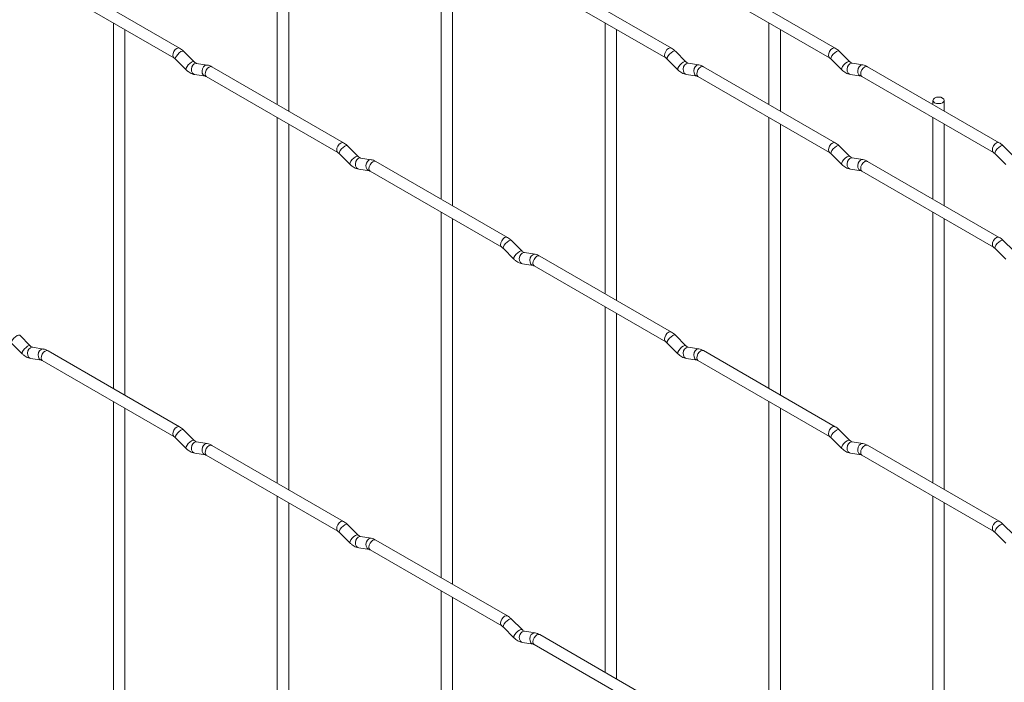
# Paper-space layout 'Layout1' of a CAD drawing. Units: millimetres. Extents: x -885 to 927, y -951 to 1343.
# Drawn here: x -401 to -185, y 820 to 966 of the extents above; entities that cross this region are included whole.
import ezdxf

# ---------------------------------------------------------------- set-up
doc = ezdxf.new("R2010")
doc.units = ezdxf.units.MM

psp = doc.layouts.get("Layout1")

# ---------------------------------------------------------------- linework, layer by layer
at = {"color": 7, "linetype": 'Continuous', "lineweight": 15}
for p, q in [((-344.55, 1006.33), (-344.55, 946.99)), ((-342.05, 945.55), (-342.05, 1004.88)), ((-308.63, 985.59), (-308.63, 926.26)), ((-306.13, 924.81), (-306.13, 984.15)), ((-365.94, 959.34), (-394.79, 976)), ((-258.18, 959.35), (-287.03, 976.01)), ((-222.26, 959.35), (-251.11, 976.01)), ((-396.04, 973.83), (-367.19, 957.18)), ((-288.28, 973.84), (-259.43, 957.19)), ((-252.36, 973.84), (-223.51, 957.19)), ((-380.47, 964.84), (-380.47, 884.77)), ((-272.71, 964.85), (-272.71, 905.52)), ((-236.79, 964.86), (-236.79, 947)), ((-377.97, 883.33), (-377.97, 963.4)), ((-270.21, 904.08), (-270.21, 963.41)), ((-234.29, 945.56), (-234.29, 963.41)), ((-362.75, 956.35), (-365.08, 958.67)), ((-254.99, 956.36), (-257.31, 958.68)), ((-219.07, 956.36), (-221.39, 958.68)), ((-366.84, 956.9), (-364.52, 954.58)), ((-362.75, 956.35), (-362.76, 956.36)), ((-359.9, 955.64), (-362.23, 956)), ((-259.08, 956.91), (-256.75, 954.59)), ((-254.99, 956.36), (-255, 956.37)), ((-252.14, 955.65), (-254.47, 956.01)), ((-223.16, 956.91), (-220.83, 954.59)), ((-219.07, 956.36), (-219.08, 956.37)), ((-216.22, 955.65), (-218.55, 956.01)), ((-330.02, 938.6), (-358.87, 955.26)), ((-222.26, 938.61), (-251.11, 955.27)), ((-186.33, 938.62), (-215.18, 955.27)), ((-362.62, 953.53), (-360.29, 953.17)), ((-360.12, 953.09), (-331.27, 936.44)), ((-254.85, 953.54), (-252.53, 953.18)), ((-252.36, 953.1), (-223.51, 936.45)), ((-218.93, 953.54), (-216.61, 953.18)), ((-216.43, 953.11), (-187.58, 936.45)), ((-200.87, 947.9), (-200.87, 947.01)), ((-198.37, 945.56), (-198.37, 947.9)), ((-344.55, 944.11), (-344.55, 864.03)), ((-236.79, 944.12), (-236.79, 884.78)), ((-200.87, 944.12), (-200.87, 926.27)), ((-342.05, 862.59), (-342.05, 942.66)), ((-234.29, 883.34), (-234.29, 942.67)), ((-198.37, 924.82), (-198.37, 942.68)), ((-326.83, 935.61), (-329.16, 937.93)), ((-219.07, 935.62), (-221.39, 937.94)), ((-183.15, 935.63), (-185.47, 937.95)), ((-330.92, 936.16), (-328.6, 933.84)), ((-326.83, 935.61), (-326.84, 935.62)), ((-323.98, 934.9), (-326.31, 935.26)), ((-294.1, 917.87), (-322.95, 934.52)), ((-223.16, 936.17), (-220.83, 933.85)), ((-219.07, 935.62), (-219.08, 935.63)), ((-216.22, 934.91), (-218.55, 935.27)), ((-186.33, 917.88), (-215.18, 934.53)), ((-187.24, 936.18), (-184.91, 933.86)), ((-326.7, 932.79), (-324.37, 932.43)), ((-324.2, 932.36), (-295.35, 915.7)), ((-218.93, 932.8), (-216.61, 932.44)), ((-216.43, 932.37), (-187.58, 915.71)), ((-308.63, 923.37), (-308.63, 843.3)), ((-306.13, 841.85), (-306.13, 921.93)), ((-200.87, 923.38), (-200.87, 864.05)), ((-198.37, 862.6), (-198.37, 921.94)), ((-290.91, 914.88), (-293.23, 917.2)), ((-183.15, 914.89), (-185.47, 917.21)), ((-295, 915.43), (-292.67, 913.11)), ((-187.24, 915.44), (-184.91, 913.12)), ((-290.91, 914.88), (-290.92, 914.88)), ((-288.06, 914.16), (-290.39, 914.53)), ((-258.18, 897.13), (-287.03, 913.78)), ((-290.77, 912.06), (-288.45, 911.69)), ((-288.28, 911.62), (-259.43, 894.97)), ((-272.71, 902.63), (-272.71, 822.56)), ((-270.21, 821.12), (-270.21, 901.19)), ((-398.67, 894.13), (-401, 896.45)), ((-254.99, 894.14), (-257.31, 896.46)), ((-402.76, 894.68), (-400.44, 892.36)), ((-398.67, 894.13), (-398.68, 894.13)), ((-395.83, 893.41), (-398.15, 893.78)), ((-259.08, 894.69), (-256.75, 892.37)), ((-254.99, 894.14), (-255, 894.15)), ((-252.14, 893.43), (-254.47, 893.79)), ((-398.54, 891.31), (-396.21, 890.94)), ((-365.94, 876.38), (-394.79, 893.03)), ((-254.85, 891.32), (-252.53, 890.96)), ((-222.26, 876.39), (-251.11, 893.05)), ((-396.04, 890.87), (-367.19, 874.21)), ((-252.36, 890.88), (-223.51, 874.23)), ((-380.47, 881.88), (-380.47, 801.81)), ((-377.97, 800.37), (-377.97, 880.44)), ((-236.79, 881.9), (-236.79, 801.82)), ((-234.29, 800.38), (-234.29, 880.45)), ((-366.84, 873.94), (-364.52, 871.62)), ((-362.75, 873.39), (-365.08, 875.71)), ((-223.16, 873.95), (-220.83, 871.63)), ((-219.07, 873.4), (-221.39, 875.72)), ((-362.75, 873.39), (-362.76, 873.4)), ((-359.9, 872.68), (-362.23, 873.04)), ((-330.02, 855.64), (-358.87, 872.3)), ((-219.07, 873.4), (-219.08, 873.41)), ((-216.22, 872.69), (-218.55, 873.05)), ((-186.33, 855.66), (-215.18, 872.31)), ((-362.62, 870.57), (-360.29, 870.21)), ((-360.12, 870.13), (-331.27, 853.48)), ((-218.93, 870.58), (-216.61, 870.22)), ((-216.43, 870.15), (-187.58, 853.49)), ((-344.55, 861.15), (-344.55, 781.07)), ((-200.87, 861.16), (-200.87, 781.09)), ((-342.05, 779.63), (-342.05, 859.7)), ((-198.37, 779.64), (-198.37, 859.72)), ((-326.83, 852.65), (-329.16, 854.97)), ((-183.15, 852.67), (-185.47, 854.99)), ((-330.92, 853.2), (-328.6, 850.88)), ((-326.83, 852.65), (-326.84, 852.66)), ((-187.24, 853.22), (-184.91, 850.9)), ((-323.98, 851.94), (-326.31, 852.3)), ((-294.1, 834.91), (-322.95, 851.56)), ((-326.7, 849.83), (-324.37, 849.47)), ((-324.2, 849.4), (-295.35, 832.74)), ((-308.63, 840.41), (-308.63, 760.34)), ((-306.13, 758.89), (-306.13, 838.97)), ((-290.91, 831.92), (-293.23, 834.24)), ((-295, 832.47), (-292.67, 830.15)), ((-290.91, 831.92), (-290.92, 831.92)), ((-288.06, 831.2), (-290.39, 831.57)), ((-258.18, 814.17), (-287.03, 830.82)), ((-290.77, 829.1), (-288.45, 828.73)), ((-288.28, 828.66), (-259.43, 812))]:
    psp.add_line(p, q, dxfattribs=at)
at = {"color": 8, "linetype": 'Continuous', "lineweight": 15, "flags": 128}
for points in [[(-365.94, 959.34), (-366.23, 959.4), (-366.56, 959.28), (-366.9, 959.01), (-367.19, 958.62), (-367.38, 958.18), (-367.45, 957.75), (-367.38, 957.4), (-367.19, 957.18)], [(-365.08, 958.67), (-365.12, 958.7), (-365.34, 958.71), (-365.66, 958.57), (-366.02, 958.31), (-366.37, 957.98), (-366.66, 957.61), (-366.84, 957.28), (-366.89, 957.01), (-366.84, 956.9)], [(-258.18, 959.35), (-258.46, 959.41), (-258.8, 959.29), (-259.14, 959.02), (-259.43, 958.63), (-259.62, 958.19), (-259.68, 957.76), (-259.62, 957.41), (-259.43, 957.19)], [(-257.31, 958.68), (-257.36, 958.71), (-257.58, 958.72), (-257.89, 958.58), (-258.25, 958.32), (-258.61, 957.99), (-258.9, 957.62), (-259.08, 957.29), (-259.13, 957.02), (-259.08, 956.91)], [(-222.26, 959.35), (-222.54, 959.41), (-222.88, 959.29), (-223.22, 959.02), (-223.51, 958.63), (-223.7, 958.19), (-223.76, 957.76), (-223.7, 957.41), (-223.51, 957.19)], [(-221.39, 958.68), (-221.44, 958.71), (-221.66, 958.72), (-221.97, 958.58), (-222.33, 958.33), (-222.69, 957.99), (-222.98, 957.63), (-223.16, 957.29), (-223.21, 957.03), (-223.16, 956.91)], [(-362.76, 956.36), (-362.79, 956.38), (-363.02, 956.38), (-363.33, 956.25), (-363.69, 955.99), (-364.04, 955.66), (-364.33, 955.29), (-364.52, 954.95), (-364.57, 954.69), (-364.52, 954.58)], [(-362.23, 956), (-362.36, 956.01), (-362.73, 955.9), (-363.04, 955.62), (-363.26, 955.21), (-363.36, 954.73), (-363.31, 954.26), (-363.12, 953.86), (-362.83, 953.6), (-362.62, 953.53)], [(-255, 956.37), (-255.03, 956.39), (-255.25, 956.39), (-255.57, 956.26), (-255.93, 956), (-256.28, 955.67), (-256.57, 955.3), (-256.75, 954.96), (-256.8, 954.7), (-256.75, 954.59)], [(-254.47, 956.01), (-254.6, 956.02), (-254.96, 955.91), (-255.28, 955.63), (-255.5, 955.22), (-255.59, 954.74), (-255.54, 954.27), (-255.36, 953.87), (-255.07, 953.61), (-254.85, 953.54)], [(-219.08, 956.37), (-219.11, 956.39), (-219.33, 956.4), (-219.65, 956.26), (-220.01, 956.01), (-220.36, 955.67), (-220.65, 955.31), (-220.83, 954.97), (-220.88, 954.71), (-220.83, 954.59)], [(-218.55, 956.01), (-218.68, 956.02), (-219.04, 955.91), (-219.36, 955.63), (-219.58, 955.22), (-219.67, 954.74), (-219.62, 954.27), (-219.44, 953.87), (-219.15, 953.62), (-218.93, 953.54)], [(-359.9, 955.64), (-360.04, 955.64), (-360.4, 955.54), (-360.72, 955.25), (-360.94, 954.84), (-361.03, 954.36), (-360.98, 953.89), (-360.8, 953.5), (-360.51, 953.24), (-360.31, 953.17)], [(-358.87, 955.26), (-359.15, 955.31), (-359.49, 955.2), (-359.83, 954.92), (-360.12, 954.54), (-360.31, 954.1), (-360.38, 953.67), (-360.31, 953.31), (-360.12, 953.09), (-360.12, 953.09)], [(-252.14, 955.65), (-252.28, 955.65), (-252.64, 955.55), (-252.95, 955.26), (-253.17, 954.85), (-253.27, 954.37), (-253.22, 953.9), (-253.04, 953.51), (-252.75, 953.25), (-252.54, 953.18)], [(-251.11, 955.27), (-251.39, 955.32), (-251.73, 955.21), (-252.07, 954.93), (-252.36, 954.55), (-252.55, 954.11), (-252.61, 953.68), (-252.55, 953.32), (-252.36, 953.1), (-252.36, 953.1)], [(-216.22, 955.65), (-216.36, 955.66), (-216.72, 955.55), (-217.03, 955.27), (-217.25, 954.86), (-217.35, 954.38), (-217.3, 953.91), (-217.11, 953.51), (-216.83, 953.25), (-216.62, 953.18)], [(-215.18, 955.27), (-215.47, 955.33), (-215.81, 955.21), (-216.15, 954.94), (-216.43, 954.55), (-216.63, 954.11), (-216.69, 953.68), (-216.63, 953.33), (-216.43, 953.11), (-216.43, 953.11)], [(-330.02, 938.6), (-330.3, 938.66), (-330.64, 938.54), (-330.98, 938.27), (-331.27, 937.88), (-331.46, 937.44), (-331.53, 937.01), (-331.46, 936.66), (-331.27, 936.44)], [(-222.26, 938.61), (-222.54, 938.67), (-222.88, 938.55), (-223.22, 938.28), (-223.51, 937.89), (-223.7, 937.45), (-223.76, 937.02), (-223.7, 936.67), (-223.51, 936.45)], [(-186.33, 938.62), (-186.62, 938.67), (-186.96, 938.56), (-187.3, 938.28), (-187.58, 937.9), (-187.78, 937.45), (-187.84, 937.02), (-187.78, 936.67), (-187.59, 936.45)], [(-329.16, 937.93), (-329.2, 937.96), (-329.42, 937.97), (-329.74, 937.83), (-330.1, 937.58), (-330.45, 937.24), (-330.74, 936.88), (-330.92, 936.54), (-330.97, 936.28), (-330.92, 936.16)], [(-221.39, 937.94), (-221.44, 937.97), (-221.66, 937.98), (-221.97, 937.84), (-222.33, 937.59), (-222.69, 937.25), (-222.98, 936.89), (-223.16, 936.55), (-223.21, 936.29), (-223.16, 936.17)], [(-185.47, 937.95), (-185.52, 937.98), (-185.74, 937.98), (-186.05, 937.85), (-186.41, 937.59), (-186.77, 937.26), (-187.05, 936.89), (-187.24, 936.55), (-187.29, 936.29), (-187.24, 936.18)], [(-326.84, 935.62), (-326.87, 935.64), (-327.09, 935.65), (-327.41, 935.51), (-327.77, 935.26), (-328.12, 934.92), (-328.41, 934.56), (-328.6, 934.22), (-328.65, 933.96), (-328.6, 933.84)], [(-326.31, 935.26), (-326.44, 935.27), (-326.81, 935.16), (-327.12, 934.88), (-327.34, 934.47), (-327.43, 933.99), (-327.39, 933.52), (-327.2, 933.12), (-326.91, 932.87), (-326.7, 932.79)], [(-323.98, 934.9), (-324.12, 934.91), (-324.48, 934.8), (-324.79, 934.52), (-325.02, 934.11), (-325.11, 933.63), (-325.06, 933.15), (-324.88, 932.76), (-324.59, 932.5), (-324.39, 932.43)], [(-322.95, 934.52), (-323.23, 934.58), (-323.57, 934.46), (-323.91, 934.19), (-324.2, 933.8), (-324.39, 933.36), (-324.46, 932.93), (-324.39, 932.58), (-324.2, 932.36), (-324.2, 932.36)], [(-219.08, 935.63), (-219.11, 935.65), (-219.33, 935.66), (-219.65, 935.52), (-220.01, 935.27), (-220.36, 934.93), (-220.65, 934.57), (-220.83, 934.23), (-220.88, 933.97), (-220.83, 933.85)], [(-218.55, 935.27), (-218.68, 935.28), (-219.04, 935.17), (-219.36, 934.89), (-219.58, 934.48), (-219.67, 934), (-219.62, 933.53), (-219.44, 933.13), (-219.15, 932.88), (-218.93, 932.8)], [(-216.22, 934.91), (-216.36, 934.92), (-216.72, 934.81), (-217.03, 934.53), (-217.25, 934.12), (-217.35, 933.64), (-217.3, 933.16), (-217.11, 932.77), (-216.83, 932.51), (-216.62, 932.44)], [(-215.18, 934.53), (-215.47, 934.59), (-215.81, 934.47), (-216.15, 934.2), (-216.43, 933.81), (-216.63, 933.37), (-216.69, 932.94), (-216.63, 932.59), (-216.43, 932.37), (-216.43, 932.37)], [(-294.1, 917.87), (-294.38, 917.92), (-294.72, 917.81), (-295.06, 917.53), (-295.35, 917.15), (-295.54, 916.7), (-295.61, 916.27), (-295.54, 915.92), (-295.35, 915.7)], [(-293.23, 917.2), (-293.28, 917.23), (-293.5, 917.23), (-293.81, 917.1), (-294.18, 916.84), (-294.53, 916.51), (-294.82, 916.14), (-295, 915.8), (-295.05, 915.54), (-295, 915.43)], [(-186.33, 917.88), (-186.62, 917.93), (-186.96, 917.82), (-187.3, 917.54), (-187.58, 917.16), (-187.78, 916.71), (-187.84, 916.28), (-187.78, 915.93), (-187.59, 915.71)], [(-185.47, 917.21), (-185.52, 917.24), (-185.74, 917.24), (-186.05, 917.11), (-186.41, 916.85), (-186.77, 916.52), (-187.05, 916.15), (-187.24, 915.81), (-187.29, 915.55), (-187.24, 915.44)], [(-290.92, 914.88), (-290.95, 914.91), (-291.17, 914.91), (-291.49, 914.78), (-291.85, 914.52), (-292.2, 914.18), (-292.49, 913.82), (-292.68, 913.48), (-292.72, 913.22), (-292.67, 913.11)], [(-290.39, 914.53), (-290.52, 914.54), (-290.88, 914.43), (-291.2, 914.14), (-291.42, 913.73), (-291.51, 913.25), (-291.47, 912.78), (-291.28, 912.39), (-290.99, 912.13), (-290.77, 912.06)], [(-288.06, 914.16), (-288.2, 914.17), (-288.56, 914.06), (-288.87, 913.78), (-289.1, 913.37), (-289.19, 912.89), (-289.14, 912.42), (-288.96, 912.02), (-288.67, 911.77), (-288.47, 911.7)], [(-287.03, 913.78), (-287.31, 913.84), (-287.65, 913.72), (-287.99, 913.45), (-288.28, 913.06), (-288.47, 912.62), (-288.53, 912.19), (-288.47, 911.84), (-288.28, 911.62), (-288.28, 911.62)], [(-401, 896.45), (-401.04, 896.48), (-401.26, 896.48), (-401.58, 896.35), (-401.94, 896.09), (-402.29, 895.76), (-402.58, 895.39), (-402.76, 895.05), (-402.81, 894.79), (-402.76, 894.68)], [(-258.18, 897.13), (-258.46, 897.19), (-258.8, 897.07), (-259.14, 896.8), (-259.43, 896.41), (-259.62, 895.97), (-259.68, 895.54), (-259.62, 895.19), (-259.43, 894.97)], [(-257.31, 896.46), (-257.36, 896.49), (-257.58, 896.49), (-257.89, 896.36), (-258.25, 896.1), (-258.61, 895.77), (-258.9, 895.4), (-259.08, 895.06), (-259.13, 894.8), (-259.08, 894.69)], [(-398.68, 894.13), (-398.72, 894.16), (-398.94, 894.16), (-399.25, 894.03), (-399.61, 893.77), (-399.97, 893.43), (-400.26, 893.07), (-400.44, 892.73), (-400.49, 892.47), (-400.44, 892.36)], [(-398.15, 893.78), (-398.29, 893.78), (-398.65, 893.68), (-398.96, 893.39), (-399.18, 892.98), (-399.28, 892.5), (-399.23, 892.03), (-399.05, 891.64), (-398.76, 891.38), (-398.54, 891.31)], [(-395.83, 893.41), (-395.96, 893.42), (-396.32, 893.31), (-396.64, 893.03), (-396.86, 892.62), (-396.95, 892.14), (-396.9, 891.67), (-396.72, 891.27), (-396.43, 891.02), (-396.23, 890.95)], [(-255, 894.15), (-255.03, 894.17), (-255.25, 894.17), (-255.57, 894.04), (-255.93, 893.78), (-256.28, 893.45), (-256.57, 893.08), (-256.75, 892.74), (-256.8, 892.48), (-256.75, 892.37)], [(-254.47, 893.79), (-254.6, 893.8), (-254.96, 893.69), (-255.28, 893.41), (-255.5, 893), (-255.59, 892.52), (-255.54, 892.05), (-255.36, 891.65), (-255.07, 891.39), (-254.85, 891.32)], [(-252.14, 893.43), (-252.28, 893.43), (-252.64, 893.33), (-252.95, 893.04), (-253.17, 892.63), (-253.27, 892.15), (-253.22, 891.68), (-253.04, 891.29), (-252.75, 891.03), (-252.54, 890.96)], [(-394.79, 893.03), (-395.08, 893.09), (-395.41, 892.97), (-395.75, 892.7), (-396.04, 892.31), (-396.23, 891.87), (-396.3, 891.44), (-396.23, 891.09), (-396.04, 890.87), (-396.04, 890.87)], [(-251.11, 893.05), (-251.39, 893.1), (-251.73, 892.99), (-252.07, 892.71), (-252.36, 892.33), (-252.55, 891.88), (-252.61, 891.46), (-252.55, 891.1), (-252.36, 890.88), (-252.36, 890.88)], [(-365.94, 876.38), (-366.23, 876.44), (-366.56, 876.32), (-366.9, 876.05), (-367.19, 875.66), (-367.38, 875.22), (-367.45, 874.79), (-367.38, 874.44), (-367.19, 874.22)], [(-222.26, 876.39), (-222.54, 876.45), (-222.88, 876.33), (-223.22, 876.06), (-223.51, 875.67), (-223.7, 875.23), (-223.76, 874.8), (-223.7, 874.45), (-223.51, 874.23)], [(-365.08, 875.71), (-365.12, 875.74), (-365.34, 875.74), (-365.66, 875.61), (-366.02, 875.35), (-366.37, 875.02), (-366.66, 874.65), (-366.84, 874.31), (-366.89, 874.05), (-366.84, 873.94)], [(-221.39, 875.72), (-221.44, 875.75), (-221.66, 875.76), (-221.97, 875.62), (-222.33, 875.37), (-222.69, 875.03), (-222.98, 874.67), (-223.16, 874.33), (-223.21, 874.07), (-223.16, 873.95)], [(-362.76, 873.4), (-362.79, 873.42), (-363.02, 873.42), (-363.33, 873.29), (-363.69, 873.03), (-364.04, 872.7), (-364.33, 872.33), (-364.52, 871.99), (-364.57, 871.73), (-364.52, 871.62)], [(-362.23, 873.04), (-362.36, 873.05), (-362.73, 872.94), (-363.04, 872.66), (-363.26, 872.25), (-363.36, 871.77), (-363.31, 871.3), (-363.12, 870.9), (-362.83, 870.64), (-362.62, 870.57)], [(-359.9, 872.68), (-360.04, 872.68), (-360.4, 872.57), (-360.72, 872.29), (-360.94, 871.88), (-361.03, 871.4), (-360.98, 870.93), (-360.8, 870.54), (-360.51, 870.28), (-360.31, 870.21)], [(-358.87, 872.3), (-359.15, 872.35), (-359.49, 872.24), (-359.83, 871.96), (-360.12, 871.58), (-360.31, 871.13), (-360.38, 870.71), (-360.31, 870.35), (-360.12, 870.13), (-360.12, 870.13)], [(-219.08, 873.41), (-219.11, 873.43), (-219.33, 873.44), (-219.65, 873.3), (-220.01, 873.05), (-220.36, 872.71), (-220.65, 872.35), (-220.83, 872.01), (-220.88, 871.75), (-220.83, 871.63)], [(-218.55, 873.05), (-218.68, 873.06), (-219.04, 872.95), (-219.36, 872.67), (-219.58, 872.26), (-219.67, 871.78), (-219.62, 871.31), (-219.44, 870.91), (-219.15, 870.66), (-218.93, 870.58)], [(-216.22, 872.69), (-216.36, 872.7), (-216.72, 872.59), (-217.03, 872.31), (-217.25, 871.9), (-217.35, 871.42), (-217.3, 870.94), (-217.11, 870.55), (-216.83, 870.29), (-216.62, 870.22)], [(-215.18, 872.31), (-215.47, 872.37), (-215.81, 872.25), (-216.15, 871.98), (-216.43, 871.59), (-216.63, 871.15), (-216.69, 870.72), (-216.63, 870.37), (-216.43, 870.15), (-216.43, 870.15)], [(-330.02, 855.64), (-330.3, 855.7), (-330.64, 855.58), (-330.98, 855.31), (-331.27, 854.92), (-331.46, 854.48), (-331.53, 854.05), (-331.46, 853.7), (-331.27, 853.48)], [(-329.16, 854.97), (-329.2, 855), (-329.42, 855.01), (-329.74, 854.87), (-330.1, 854.62), (-330.45, 854.28), (-330.74, 853.92), (-330.92, 853.58), (-330.97, 853.32), (-330.92, 853.2)], [(-186.33, 855.66), (-186.62, 855.71), (-186.96, 855.59), (-187.3, 855.32), (-187.58, 854.93), (-187.78, 854.49), (-187.84, 854.06), (-187.78, 853.71), (-187.59, 853.49)], [(-185.47, 854.99), (-185.52, 855.02), (-185.74, 855.02), (-186.05, 854.89), (-186.41, 854.63), (-186.77, 854.3), (-187.05, 853.93), (-187.24, 853.59), (-187.29, 853.33), (-187.24, 853.22)], [(-326.84, 852.66), (-326.87, 852.68), (-327.09, 852.69), (-327.41, 852.55), (-327.77, 852.3), (-328.12, 851.96), (-328.41, 851.6), (-328.6, 851.26), (-328.65, 851), (-328.6, 850.88)], [(-326.31, 852.3), (-326.44, 852.31), (-326.81, 852.2), (-327.12, 851.92), (-327.34, 851.51), (-327.43, 851.03), (-327.39, 850.56), (-327.2, 850.16), (-326.91, 849.91), (-326.7, 849.83)], [(-323.98, 851.94), (-324.12, 851.95), (-324.48, 851.84), (-324.79, 851.56), (-325.02, 851.15), (-325.11, 850.67), (-325.06, 850.19), (-324.88, 849.8), (-324.59, 849.54), (-324.39, 849.47)], [(-322.95, 851.56), (-323.23, 851.62), (-323.57, 851.5), (-323.91, 851.23), (-324.2, 850.84), (-324.39, 850.4), (-324.46, 849.97), (-324.39, 849.62), (-324.2, 849.4), (-324.2, 849.4)], [(-294.1, 834.91), (-294.38, 834.96), (-294.72, 834.84), (-295.06, 834.57), (-295.35, 834.18), (-295.54, 833.74), (-295.61, 833.31), (-295.54, 832.96), (-295.35, 832.74)], [(-293.23, 834.24), (-293.28, 834.27), (-293.5, 834.27), (-293.81, 834.14), (-294.18, 833.88), (-294.53, 833.55), (-294.82, 833.18), (-295, 832.84), (-295.05, 832.58), (-295, 832.47)], [(-290.92, 831.92), (-290.95, 831.95), (-291.17, 831.95), (-291.49, 831.81), (-291.85, 831.56), (-292.2, 831.22), (-292.49, 830.86), (-292.68, 830.52), (-292.72, 830.26), (-292.67, 830.15)], [(-290.39, 831.57), (-290.52, 831.57), (-290.88, 831.47), (-291.2, 831.18), (-291.42, 830.77), (-291.51, 830.29), (-291.47, 829.82), (-291.28, 829.43), (-290.99, 829.17), (-290.77, 829.1)], [(-288.06, 831.2), (-288.2, 831.21), (-288.56, 831.1), (-288.87, 830.82), (-289.1, 830.41), (-289.19, 829.93), (-289.14, 829.46), (-288.96, 829.06), (-288.67, 828.81), (-288.47, 828.74)], [(-287.03, 830.82), (-287.31, 830.88), (-287.65, 830.76), (-287.99, 830.49), (-288.28, 830.1), (-288.47, 829.66), (-288.53, 829.23), (-288.47, 828.88), (-288.28, 828.66), (-288.28, 828.66)]]:
    psp.add_lwpolyline(points, dxfattribs=at)
at = {"color": 7, "linetype": 'Continuous', "lineweight": 15, "flags": 128}
psp.add_lwpolyline([(-200.5, 947.39), (-200.09, 947.24), (-199.62, 947.18), (-199.14, 947.24), (-198.73, 947.39), (-198.46, 947.63), (-198.37, 947.9), (-198.46, 948.18), (-198.73, 948.41), (-199.14, 948.57), (-199.62, 948.62), (-200.09, 948.57), (-200.5, 948.41), (-200.77, 948.18), (-200.87, 947.9), (-200.77, 947.63), (-200.5, 947.39)], dxfattribs=at)
at = {"color": 7, "linetype": 'Continuous', "lineweight": 15}
for points, knots in [([(-365.08, 958.67), (-365.22, 958.8), (-365.49, 959.06), (-365.79, 959.25), (-365.94, 959.34)], [0, 0, 0, 0, 0.520084, 1, 1, 1, 1]), ([(-257.31, 958.68), (-257.45, 958.81), (-257.73, 959.07), (-258.03, 959.26), (-258.18, 959.35)], [0, 0, 0, 0, 0.520084, 1, 1, 1, 1]), ([(-221.39, 958.68), (-221.53, 958.82), (-221.81, 959.07), (-222.11, 959.26), (-222.26, 959.35)], [0, 0, 0, 0, 0.520084, 1, 1, 1, 1]), ([(-367.19, 957.18), (-367.13, 957.14), (-367.03, 957.07), (-366.9, 956.96), (-366.84, 956.9)], [0, 0, 0, 0, 0.524096, 1, 1, 1, 1]), ([(-362.23, 956), (-362.24, 956), (-362.28, 956.01), (-362.47, 956.1), (-362.65, 956.26), (-362.75, 956.35)], [0, 0, 0, 0, 0.269975, 0.608171, 1, 1, 1, 1]), ([(-259.43, 957.19), (-259.37, 957.15), (-259.26, 957.08), (-259.14, 956.97), (-259.08, 956.91)], [0, 0, 0, 0, 0.524096, 1, 1, 1, 1]), ([(-254.47, 956.01), (-254.48, 956.01), (-254.51, 956.02), (-254.71, 956.11), (-254.89, 956.27), (-254.99, 956.36)], [0, 0, 0, 0, 0.269975, 0.608171, 1, 1, 1, 1]), ([(-223.51, 957.19), (-223.45, 957.15), (-223.34, 957.09), (-223.22, 956.97), (-223.16, 956.91)], [0, 0, 0, 0, 0.524096, 1, 1, 1, 1]), ([(-218.55, 956.01), (-218.56, 956.02), (-218.59, 956.02), (-218.79, 956.11), (-218.97, 956.28), (-219.07, 956.36)], [0, 0, 0, 0, 0.2699752, 0.608171, 1, 1, 1, 1]), ([(-364.52, 954.58), (-364.37, 954.45), (-363.96, 954.07), (-363.32, 953.69), (-362.8, 953.57), (-362.62, 953.53)], [0, 0, 0, 0, 0.25153, 0.729095, 1, 1, 1, 1]), ([(-358.87, 955.26), (-359.04, 955.35), (-359.37, 955.52), (-359.73, 955.6), (-359.9, 955.64)], [0, 0, 0, 0, 0.514814, 1, 1, 1, 1]), ([(-256.75, 954.59), (-256.61, 954.46), (-256.2, 954.08), (-255.55, 953.7), (-255.04, 953.58), (-254.85, 953.54)], [0, 0, 0, 0, 0.25153, 0.729095, 1, 1, 1, 1]), ([(-251.11, 955.27), (-251.28, 955.36), (-251.61, 955.53), (-251.97, 955.61), (-252.14, 955.65)], [0, 0, 0, 0, 0.5148138, 1, 1, 1, 1]), ([(-220.83, 954.59), (-220.69, 954.46), (-220.28, 954.08), (-219.63, 953.7), (-219.12, 953.59), (-218.93, 953.54)], [0, 0, 0, 0, 0.2515305, 0.7290949, 1, 1, 1, 1]), ([(-215.18, 955.27), (-215.36, 955.36), (-215.69, 955.54), (-216.05, 955.61), (-216.22, 955.65)], [0, 0, 0, 0, 0.514814, 1, 1, 1, 1]), ([(-360.29, 953.17), (-360.28, 953.17), (-360.25, 953.16), (-360.16, 953.12), (-360.12, 953.09)], [0, 0, 0, 0, 0.533867, 1, 1, 1, 1]), ([(-252.53, 953.18), (-252.52, 953.18), (-252.49, 953.17), (-252.4, 953.13), (-252.36, 953.1)], [0, 0, 0, 0, 0.533867, 1, 1, 1, 1]), ([(-216.61, 953.18), (-216.59, 953.18), (-216.57, 953.18), (-216.48, 953.13), (-216.43, 953.11)], [0, 0, 0, 0, 0.5338668, 1, 1, 1, 1]), ([(-329.16, 937.93), (-329.3, 938.07), (-329.57, 938.32), (-329.87, 938.51), (-330.02, 938.6)], [0, 0, 0, 0, 0.520084, 1, 1, 1, 1]), ([(-221.39, 937.94), (-221.53, 938.08), (-221.81, 938.33), (-222.11, 938.52), (-222.26, 938.61)], [0, 0, 0, 0, 0.520084, 1, 1, 1, 1]), ([(-185.47, 937.95), (-185.61, 938.08), (-185.89, 938.34), (-186.19, 938.53), (-186.33, 938.62)], [0, 0, 0, 0, 0.520084, 1, 1, 1, 1]), ([(-331.27, 936.44), (-331.21, 936.4), (-331.11, 936.34), (-330.98, 936.22), (-330.92, 936.16)], [0, 0, 0, 0, 0.524096, 1, 1, 1, 1]), ([(-326.31, 935.26), (-326.32, 935.27), (-326.35, 935.27), (-326.55, 935.36), (-326.73, 935.52), (-326.83, 935.61)], [0, 0, 0, 0, 0.269975, 0.608171, 1, 1, 1, 1]), ([(-322.95, 934.52), (-323.12, 934.61), (-323.45, 934.79), (-323.81, 934.86), (-323.98, 934.9)], [0, 0, 0, 0, 0.5148138, 1, 1, 1, 1]), ([(-223.51, 936.45), (-223.45, 936.41), (-223.34, 936.35), (-223.22, 936.23), (-223.16, 936.17)], [0, 0, 0, 0, 0.524096, 1, 1, 1, 1]), ([(-218.55, 935.27), (-218.56, 935.28), (-218.59, 935.28), (-218.79, 935.37), (-218.97, 935.53), (-219.07, 935.62)], [0, 0, 0, 0, 0.269975, 0.608171, 1, 1, 1, 1]), ([(-215.18, 934.53), (-215.36, 934.62), (-215.69, 934.8), (-216.05, 934.87), (-216.22, 934.91)], [0, 0, 0, 0, 0.5148138, 1, 1, 1, 1]), ([(-187.58, 936.45), (-187.53, 936.42), (-187.42, 936.35), (-187.3, 936.23), (-187.24, 936.18)], [0, 0, 0, 0, 0.524096, 1, 1, 1, 1]), ([(-328.6, 933.84), (-328.45, 933.71), (-328.04, 933.33), (-327.4, 932.95), (-326.88, 932.84), (-326.7, 932.79)], [0, 0, 0, 0, 0.25153, 0.729095, 1, 1, 1, 1]), ([(-324.37, 932.43), (-324.36, 932.43), (-324.33, 932.43), (-324.24, 932.38), (-324.2, 932.36)], [0, 0, 0, 0, 0.533867, 1, 1, 1, 1]), ([(-220.83, 933.85), (-220.69, 933.72), (-220.28, 933.34), (-219.63, 932.96), (-219.12, 932.85), (-218.93, 932.8)], [0, 0, 0, 0, 0.25153, 0.729095, 1, 1, 1, 1]), ([(-216.61, 932.44), (-216.59, 932.44), (-216.57, 932.44), (-216.48, 932.39), (-216.43, 932.37)], [0, 0, 0, 0, 0.533867, 1, 1, 1, 1]), ([(-293.23, 917.2), (-293.38, 917.33), (-293.65, 917.59), (-293.95, 917.78), (-294.1, 917.87)], [0, 0, 0, 0, 0.520084, 1, 1, 1, 1]), ([(-185.47, 917.21), (-185.61, 917.34), (-185.89, 917.6), (-186.19, 917.79), (-186.33, 917.88)], [0, 0, 0, 0, 0.520084, 1, 1, 1, 1]), ([(-295.35, 915.7), (-295.29, 915.67), (-295.19, 915.6), (-295.06, 915.48), (-295, 915.43)], [0, 0, 0, 0, 0.524096, 1, 1, 1, 1]), ([(-187.58, 915.71), (-187.53, 915.68), (-187.42, 915.61), (-187.3, 915.49), (-187.24, 915.44)], [0, 0, 0, 0, 0.524096, 1, 1, 1, 1]), ([(-292.67, 913.11), (-292.53, 912.97), (-292.12, 912.59), (-291.48, 912.22), (-290.96, 912.1), (-290.77, 912.06)], [0, 0, 0, 0, 0.25153, 0.729095, 1, 1, 1, 1]), ([(-290.39, 914.53), (-290.4, 914.53), (-290.43, 914.54), (-290.63, 914.62), (-290.81, 914.79), (-290.91, 914.88)], [0, 0, 0, 0, 0.269975, 0.608171, 1, 1, 1, 1]), ([(-287.03, 913.78), (-287.2, 913.88), (-287.53, 914.05), (-287.89, 914.13), (-288.06, 914.16)], [0, 0, 0, 0, 0.5148138, 1, 1, 1, 1]), ([(-288.45, 911.69), (-288.44, 911.69), (-288.41, 911.69), (-288.32, 911.64), (-288.28, 911.62)], [0, 0, 0, 0, 0.533867, 1, 1, 1, 1]), ([(-257.31, 896.46), (-257.45, 896.59), (-257.73, 896.85), (-258.03, 897.04), (-258.18, 897.13)], [0, 0, 0, 0, 0.520084, 1, 1, 1, 1]), ([(-398.15, 893.78), (-398.17, 893.78), (-398.2, 893.79), (-398.39, 893.87), (-398.57, 894.04), (-398.67, 894.13)], [0, 0, 0, 0, 0.269975, 0.608171, 1, 1, 1, 1]), ([(-394.79, 893.03), (-394.96, 893.13), (-395.29, 893.3), (-395.65, 893.38), (-395.83, 893.41)], [0, 0, 0, 0, 0.514814, 1, 1, 1, 1]), ([(-259.43, 894.97), (-259.37, 894.93), (-259.26, 894.86), (-259.14, 894.75), (-259.08, 894.69)], [0, 0, 0, 0, 0.524096, 1, 1, 1, 1]), ([(-254.47, 893.79), (-254.48, 893.79), (-254.51, 893.8), (-254.71, 893.89), (-254.89, 894.05), (-254.99, 894.14)], [0, 0, 0, 0, 0.269975, 0.608171, 1, 1, 1, 1]), ([(-251.11, 893.05), (-251.28, 893.14), (-251.61, 893.31), (-251.97, 893.39), (-252.14, 893.43)], [0, 0, 0, 0, 0.5148138, 1, 1, 1, 1]), ([(-400.44, 892.36), (-400.3, 892.22), (-399.88, 891.84), (-399.24, 891.47), (-398.72, 891.35), (-398.54, 891.31)], [0, 0, 0, 0, 0.25153, 0.729095, 1, 1, 1, 1]), ([(-256.75, 892.37), (-256.61, 892.24), (-256.2, 891.86), (-255.55, 891.48), (-255.04, 891.36), (-254.85, 891.32)], [0, 0, 0, 0, 0.25153, 0.729095, 1, 1, 1, 1]), ([(-396.21, 890.94), (-396.2, 890.94), (-396.17, 890.94), (-396.08, 890.89), (-396.04, 890.87)], [0, 0, 0, 0, 0.533867, 1, 1, 1, 1]), ([(-252.53, 890.96), (-252.52, 890.95), (-252.49, 890.95), (-252.4, 890.9), (-252.36, 890.88)], [0, 0, 0, 0, 0.533867, 1, 1, 1, 1]), ([(-365.08, 875.71), (-365.22, 875.84), (-365.49, 876.1), (-365.79, 876.29), (-365.94, 876.38)], [0, 0, 0, 0, 0.520084, 1, 1, 1, 1]), ([(-221.39, 875.72), (-221.53, 875.86), (-221.81, 876.11), (-222.11, 876.3), (-222.26, 876.39)], [0, 0, 0, 0, 0.520084, 1, 1, 1, 1]), ([(-367.19, 874.21), (-367.13, 874.18), (-367.03, 874.11), (-366.9, 874), (-366.84, 873.94)], [0, 0, 0, 0, 0.524096, 1, 1, 1, 1]), ([(-223.51, 874.23), (-223.45, 874.19), (-223.34, 874.13), (-223.22, 874.01), (-223.16, 873.95)], [0, 0, 0, 0, 0.524096, 1, 1, 1, 1]), ([(-362.23, 873.04), (-362.24, 873.04), (-362.28, 873.05), (-362.47, 873.14), (-362.65, 873.3), (-362.75, 873.39)], [0, 0, 0, 0, 0.269975, 0.608171, 1, 1, 1, 1]), ([(-358.87, 872.3), (-359.04, 872.39), (-359.37, 872.56), (-359.73, 872.64), (-359.9, 872.68)], [0, 0, 0, 0, 0.514814, 1, 1, 1, 1]), ([(-218.55, 873.05), (-218.56, 873.06), (-218.59, 873.06), (-218.79, 873.15), (-218.97, 873.31), (-219.07, 873.4)], [0, 0, 0, 0, 0.269975, 0.608171, 1, 1, 1, 1]), ([(-215.18, 872.31), (-215.36, 872.4), (-215.69, 872.58), (-216.05, 872.65), (-216.22, 872.69)], [0, 0, 0, 0, 0.5148138, 1, 1, 1, 1]), ([(-364.52, 871.62), (-364.37, 871.49), (-363.96, 871.11), (-363.32, 870.73), (-362.8, 870.61), (-362.62, 870.57)], [0, 0, 0, 0, 0.25153, 0.729095, 1, 1, 1, 1]), ([(-360.29, 870.21), (-360.28, 870.2), (-360.25, 870.2), (-360.16, 870.15), (-360.12, 870.13)], [0, 0, 0, 0, 0.533867, 1, 1, 1, 1]), ([(-220.83, 871.63), (-220.69, 871.5), (-220.28, 871.12), (-219.63, 870.74), (-219.12, 870.63), (-218.93, 870.58)], [0, 0, 0, 0, 0.25153, 0.729095, 1, 1, 1, 1]), ([(-216.61, 870.22), (-216.59, 870.22), (-216.57, 870.21), (-216.48, 870.17), (-216.43, 870.15)], [0, 0, 0, 0, 0.533867, 1, 1, 1, 1]), ([(-329.16, 854.97), (-329.3, 855.11), (-329.57, 855.36), (-329.87, 855.55), (-330.02, 855.64)], [0, 0, 0, 0, 0.520084, 1, 1, 1, 1]), ([(-185.47, 854.99), (-185.61, 855.12), (-185.89, 855.38), (-186.19, 855.57), (-186.33, 855.66)], [0, 0, 0, 0, 0.520084, 1, 1, 1, 1]), ([(-331.27, 853.48), (-331.21, 853.44), (-331.11, 853.38), (-330.98, 853.26), (-330.92, 853.2)], [0, 0, 0, 0, 0.524096, 1, 1, 1, 1]), ([(-326.31, 852.3), (-326.32, 852.31), (-326.35, 852.31), (-326.55, 852.4), (-326.73, 852.56), (-326.83, 852.65)], [0, 0, 0, 0, 0.269975, 0.608171, 1, 1, 1, 1]), ([(-187.58, 853.49), (-187.53, 853.46), (-187.42, 853.39), (-187.3, 853.27), (-187.24, 853.22)], [0, 0, 0, 0, 0.524096, 1, 1, 1, 1]), ([(-328.6, 850.88), (-328.45, 850.75), (-328.04, 850.37), (-327.4, 849.99), (-326.88, 849.88), (-326.7, 849.83)], [0, 0, 0, 0, 0.25153, 0.729095, 1, 1, 1, 1]), ([(-322.95, 851.56), (-323.12, 851.65), (-323.45, 851.83), (-323.81, 851.9), (-323.98, 851.94)], [0, 0, 0, 0, 0.5148138, 1, 1, 1, 1]), ([(-324.37, 849.47), (-324.36, 849.47), (-324.33, 849.46), (-324.24, 849.42), (-324.2, 849.4)], [0, 0, 0, 0, 0.533867, 1, 1, 1, 1]), ([(-293.23, 834.24), (-293.38, 834.37), (-293.65, 834.63), (-293.95, 834.82), (-294.1, 834.91)], [0, 0, 0, 0, 0.520084, 1, 1, 1, 1]), ([(-295.35, 832.74), (-295.29, 832.71), (-295.19, 832.64), (-295.06, 832.52), (-295, 832.47)], [0, 0, 0, 0, 0.524096, 1, 1, 1, 1]), ([(-290.39, 831.57), (-290.4, 831.57), (-290.43, 831.58), (-290.63, 831.66), (-290.81, 831.83), (-290.91, 831.92)], [0, 0, 0, 0, 0.269975, 0.608171, 1, 1, 1, 1]), ([(-287.03, 830.82), (-287.2, 830.91), (-287.53, 831.09), (-287.89, 831.17), (-288.06, 831.2)], [0, 0, 0, 0, 0.5148138, 1, 1, 1, 1]), ([(-292.67, 830.15), (-292.53, 830.01), (-292.12, 829.63), (-291.48, 829.26), (-290.96, 829.14), (-290.77, 829.1)], [0, 0, 0, 0, 0.25153, 0.729095, 1, 1, 1, 1]), ([(-288.45, 828.73), (-288.44, 828.73), (-288.41, 828.73), (-288.32, 828.68), (-288.28, 828.66)], [0, 0, 0, 0, 0.533867, 1, 1, 1, 1])]:
    psp.add_open_spline(points, degree=3, knots=knots, dxfattribs=at)

doc.saveas('drawing.dxf')
